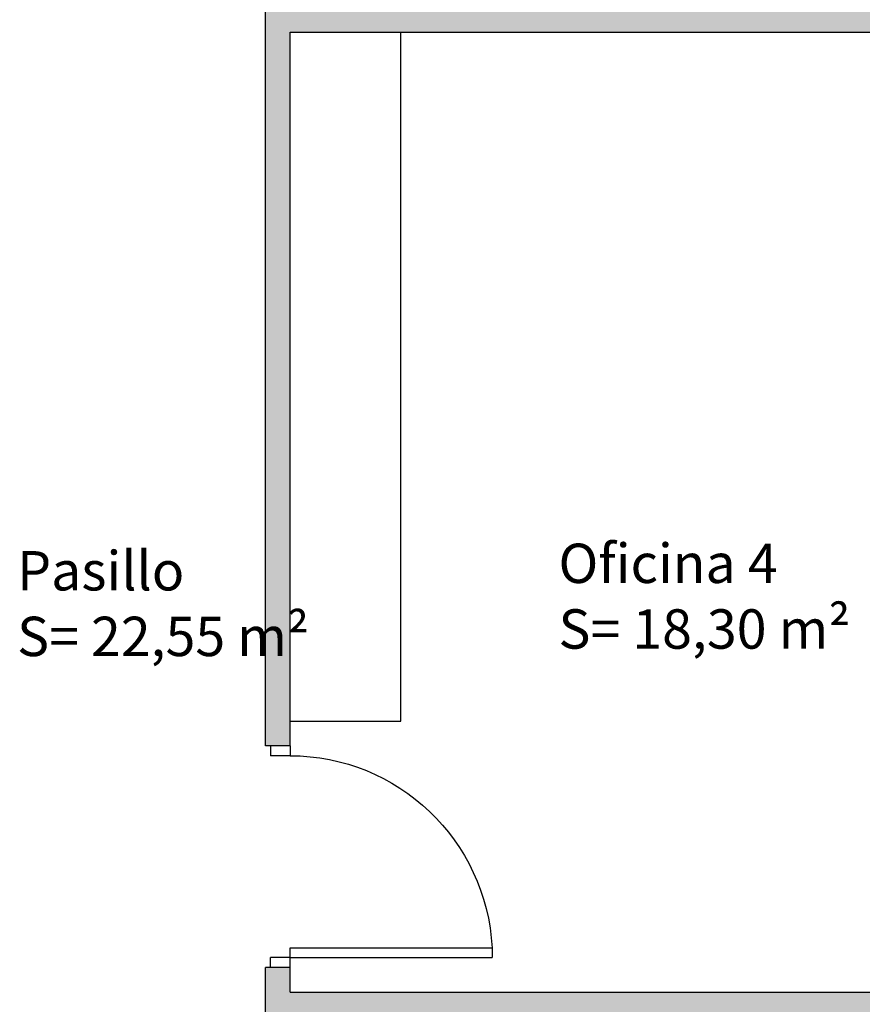
# Model space of a CAD drawing. Units: metres. Extents: x 425298 to 425436, y 3079090 to 3079239.
# Drawn here: x 425430 to 425433, y 3079098 to 3079102 of the extents above; entities that cross this region are included whole.
import ezdxf

# ---------------------------------------------------------------- set-up
doc = ezdxf.new("R2010")
doc.units = ezdxf.units.M
doc.header["$MEASUREMENT"] = 0
for name, color, linetype in [('0 carpinteria', 11, 'Continuous'), ('0 mobiliario', 8, 'Continuous'), ('0 Tabiques', 152, 'Continuous'), ('0 Tramas', 254, 'Continuous'), ('0 txt', 10, 'Continuous')]:
    doc.layers.add(name, color=color, linetype=linetype)
doc.styles.add('arialnarrow', font='ARIALN.TTF')

# ---------------------------------------------------------------- blocks, each defined once
blk = doc.blocks.new('01')
at = {"layer": '0 carpinteria', "linetype": 'Continuous'}
for p, q in [((-0.9, 0.08), (-0.86, 0.08)), ((-0.86, 0), (-0.86, 0.08)), ((-0.04, 0), (-0.04, 0.08)), ((0, 0.08), (-0.04, 0.08)), ((-0.9, 0), (-0.86, 0)), ((-0.08, 0), (-0.08, -0.82)), ((-0.04, 0), (-0.08, 0)), ((0, 0), (-0.04, 0)), ((-0.04, 0), (-0.04, -0.82)), ((-0.08, -0.82), (-0.04, -0.82))]:
    blk.add_line(p, q, dxfattribs=at)
at = {"layer": '0 carpinteria', "color": 253, "linetype": 'Continuous'}
blk.add_arc((-0.0376, 0.0013), 0.8224, 180.0915, 267.0443, dxfattribs=at)

msp = doc.modelspace()

# ---------------------------------------------------------------- hatches: boundary and pattern name
at = {"layer": '0 Tramas', "linetype": 'Continuous'}
h = msp.add_hatch(color=256, dxfattribs=at)
h.dxf.hatch_style = 1
h.paths.add_polyline_path([(425436.0234, 3079103.327), (425435.8234, 3079103.327), (425435.8234, 3079102.3868), (425431.1234, 3079102.3868), (425431.1234, 3079102.4868), (425431.0234, 3079102.4868), (425431.0234, 3079099.3868), (425431.1234, 3079099.3868), (425431.1234, 3079102.2868), (425435.8234, 3079102.2868), (425435.8234, 3079101.1368), (425436.0234, 3079101.1368)])
h = msp.add_hatch(color=256, dxfattribs=at)
h.dxf.hatch_style = 1
h.paths.add_polyline_path([(425436.0234, 3079099.5368), (425435.8234, 3079099.5368), (425435.8234, 3079098.3868), (425431.1234, 3079098.3868), (425431.1234, 3079098.4868), (425431.0234, 3079098.4868), (425431.0234, 3079098.1868), (425431.1234, 3079098.1868), (425431.1234, 3079098.2868), (425435.8234, 3079098.2868), (425435.8234, 3079097.3497), (425436.0234, 3079097.3497)])

# ---------------------------------------------------------------- linework, layer by layer
at = {"layer": '0 mobiliario', "linetype": 'Continuous'}
for p, q in [((425431.5734, 3079099.4868), (425431.5734, 3079102.2868)), ((425431.1234, 3079099.4868), (425431.5734, 3079099.4868))]:
    msp.add_line(p, q, dxfattribs=at)
at = {"layer": '0 Tabiques', "linetype": 'Continuous'}
for p, q in [((425431.0234, 3079099.3868), (425431.0234, 3079102.4868)), ((425431.1234, 3079099.3868), (425431.1234, 3079102.2868)), ((425431.1234, 3079102.2868), (425435.8234, 3079102.2868)), ((425431.1234, 3079099.3868), (425431.0234, 3079099.3868)), ((425431.1234, 3079098.4868), (425431.0234, 3079098.4868)), ((425431.0234, 3079098.1868), (425431.0234, 3079098.4868)), ((425431.1234, 3079098.3868), (425431.1234, 3079098.4868)), ((425431.1234, 3079098.3868), (425435.8234, 3079098.3868))]:
    msp.add_line(p, q, dxfattribs=at)

# ---------------------------------------------------------------- block references
at = {"layer": '0 carpinteria', "linetype": 'Continuous', "xscale": -1, "rotation": 90}
msp.add_blockref('01', (425431.1234, 3079098.4868), dxfattribs=at)

# ---------------------------------------------------------------- texts
at = {"layer": '0 txt', "linetype": 'Continuous', "insert": (425432.2132, 3079100.2083), "char_height": 0.16, "attachment_point": 1, "style": 'arialnarrow'}
msp.add_mtext_dynamic_manual_height_columns('Oficina 4\\PS= 18,30 m²', width=2.195267, gutter_width=1.55, heights=[0], dxfattribs=at)
at = {"layer": '0 txt', "linetype": 'Continuous', "insert": (425430.0137, 3079100.1781), "char_height": 0.16, "width": 4.505708, "attachment_point": 1, "style": 'arialnarrow'}
msp.add_mtext('Pasillo\\PS= 22,55 m²', dxfattribs=at)

doc.saveas('drawing.dxf')
